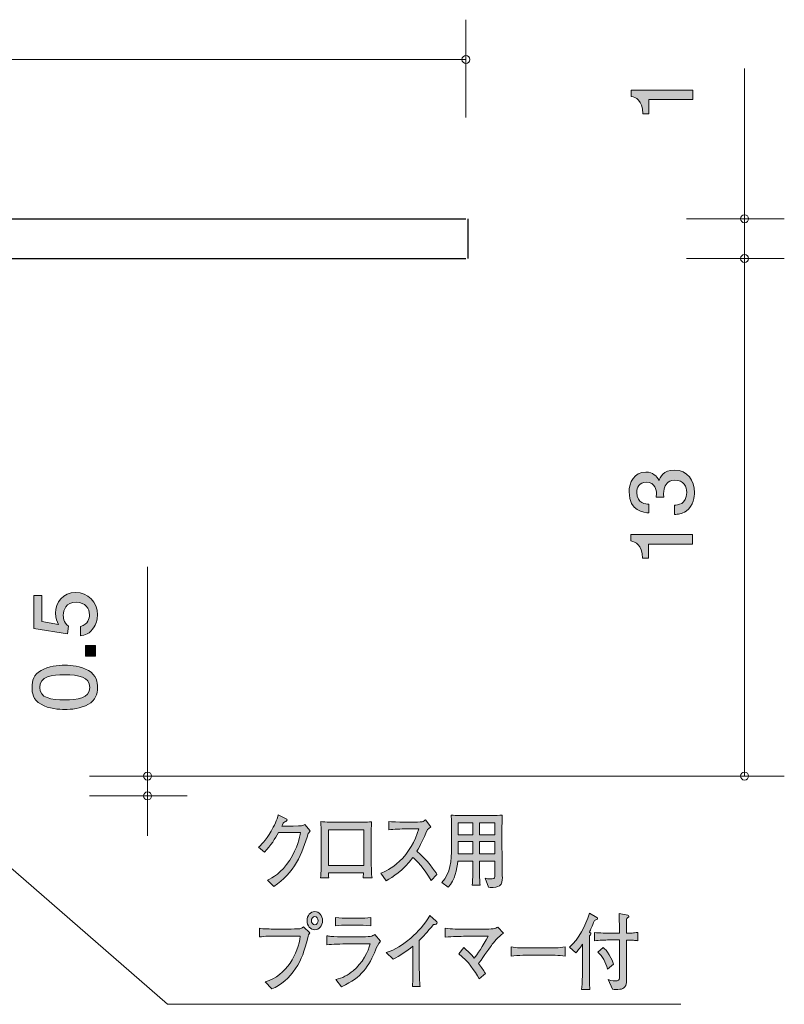
# Model space of a CAD drawing. Units: inches. Extents: x 39.1 to 84.2, y -101.7 to -74.8.
# Drawn here: x 64.9 to 84.2, y -101.4 to -76.7 of the extents above; entities that cross this region are included whole.
import ezdxf

# ---------------------------------------------------------------- set-up
doc = ezdxf.new("R2010")
doc.units = ezdxf.units.IN
doc.header["$MEASUREMENT"] = 0
doc.layers.add('_U+30EC_U+30A4_U+30E4_U+30FC 1', color=7, linetype='Continuous')

# ---------------------------------------------------------------- blocks, each defined once
blk = doc.blocks.new('block 4')
at = {"layer": '_U+30EC_U+30A4_U+30E4_U+30FC 1', "true_color": 0x221814}
h = blk.add_hatch(color=179, dxfattribs=at)
h.dxf.hatch_style = 2
edge = h.paths.add_edge_path()
edge.add_spline(control_points=[(81.855, -78.681), (81.855, -78.681), (80.751, -78.681), (80.751, -78.681), (80.751, -78.681), (80.751, -79.034), (80.751, -79.034), (80.751, -79.034), (80.603, -79.034), (80.603, -79.034), (80.588, -78.679), (80.425, -78.629), (80.311, -78.598), (80.311, -78.598), (80.311, -78.442), (80.311, -78.442), (80.311, -78.442), (81.855, -78.442), (81.855, -78.442), (81.855, -78.442), (81.855, -78.681), (81.855, -78.681)], knot_values=[0, 0, 0, 0, 1, 1, 1, 2, 2, 2, 3, 3, 3, 4, 4, 4, 5, 5, 5, 6, 6, 6, 7, 7, 7, 7], degree=3, periodic=1)
at = {"layer": '_U+30EC_U+30A4_U+30E4_U+30FC 1', "lineweight": 0}
blk.add_open_spline([(81.855, -78.681), (81.855, -78.681), (80.751, -78.681), (80.751, -78.681), (80.751, -78.681), (80.751, -79.034), (80.751, -79.034), (80.751, -79.034), (80.603, -79.034), (80.603, -79.034), (80.588, -78.679), (80.425, -78.629), (80.311, -78.598), (80.311, -78.598), (80.311, -78.442), (80.311, -78.442), (80.311, -78.442), (81.855, -78.442), (81.855, -78.442), (81.855, -78.442), (81.855, -78.681), (81.855, -78.681)], degree=3, knots=[0, 0, 0, 0, 1, 1, 1, 2, 2, 2, 3, 3, 3, 4, 4, 4, 5, 5, 5, 6, 6, 6, 7, 7, 7, 7], dxfattribs=at)
blk = doc.blocks.new('block 8')
at = {"layer": '_U+30EC_U+30A4_U+30E4_U+30FC 1', "true_color": 0x221814}
h = blk.add_hatch(color=179, dxfattribs=at)
h.dxf.hatch_style = 2
edge = h.paths.add_edge_path()
edge.add_spline(control_points=[(66.899, -91.623), (66.899, -91.706), (66.882, -91.815), (66.818, -91.923), (66.708, -92.109), (66.577, -92.131), (66.469, -92.151), (66.469, -92.151), (66.469, -91.914), (66.469, -91.914), (66.668, -91.856), (66.698, -91.72), (66.698, -91.62), (66.698, -91.471), (66.598, -91.308), (66.366, -91.308), (66.11, -91.308), (66.04, -91.5), (66.04, -91.629), (66.04, -91.663), (66.04, -91.815), (66.169, -91.91), (66.169, -91.91), (66.15, -92.097), (66.15, -92.097), (66.15, -92.097), (65.304, -91.969), (65.304, -91.969), (65.304, -91.969), (65.304, -91.137), (65.304, -91.137), (65.304, -91.137), (65.498, -91.137), (65.498, -91.137), (65.498, -91.137), (65.498, -91.794), (65.498, -91.794), (65.498, -91.794), (65.921, -91.865), (65.921, -91.865), (65.887, -91.799), (65.847, -91.711), (65.847, -91.584), (65.847, -91.313), (66.034, -91.06), (66.347, -91.06), (66.664, -91.06), (66.899, -91.299), (66.899, -91.623)], knot_values=[0, 0, 0, 0, 1, 1, 1, 2, 2, 2, 3, 3, 3, 4, 4, 4, 5, 5, 5, 6, 6, 6, 7, 7, 7, 8, 8, 8, 9, 9, 9, 10, 10, 10, 11, 11, 11, 12, 12, 12, 13, 13, 13, 14, 14, 14, 15, 15, 15, 16, 16, 16, 16], degree=3, periodic=1)
h = blk.add_hatch(color=179, dxfattribs=at)
h.dxf.hatch_style = 2
h.paths.add_polyline_path([(66.848, -92.659), (66.596, -92.659), (66.596, -92.39), (66.848, -92.39)])
h = blk.add_hatch(color=179, dxfattribs=at)
h.dxf.hatch_style = 2
edge = h.paths.add_edge_path()
edge.add_spline(control_points=[(66.67, -93.021), (66.88, -93.136), (66.899, -93.322), (66.899, -93.446), (66.899, -93.618), (66.852, -93.769), (66.67, -93.871), (66.476, -93.982), (66.239, -94.002), (66.076, -94.002), (65.932, -94.002), (65.68, -93.984), (65.481, -93.871), (65.278, -93.756), (65.255, -93.584), (65.255, -93.446), (65.255, -93.276), (65.299, -93.123), (65.481, -93.021), (65.674, -92.915), (65.902, -92.89), (66.076, -92.89), (66.247, -92.89), (66.478, -92.913), (66.67, -93.021)], knot_values=[0, 0, 0, 0, 1, 1, 1, 2, 2, 2, 3, 3, 3, 4, 4, 4, 5, 5, 5, 6, 6, 6, 7, 7, 7, 8, 8, 8, 8], degree=3, periodic=1)
edge = h.paths.add_edge_path()
edge.add_spline(control_points=[(65.448, -93.446), (65.448, -93.713), (65.731, -93.762), (66.076, -93.762), (66.395, -93.762), (66.704, -93.724), (66.704, -93.446), (66.704, -93.182), (66.423, -93.13), (66.076, -93.13), (65.756, -93.13), (65.448, -93.17), (65.448, -93.446)], knot_values=[0, 0, 0, 0, 1, 1, 1, 2, 2, 2, 3, 3, 3, 4, 4, 4, 4], degree=3, periodic=1)
at = {"layer": '_U+30EC_U+30A4_U+30E4_U+30FC 1', "lineweight": 0}
blk.add_lwpolyline([(66.848, -92.659), (66.596, -92.659), (66.596, -92.39), (66.848, -92.39), (66.848, -92.659)], dxfattribs=at)
for points, knots in [([(66.899, -91.623), (66.899, -91.706), (66.882, -91.815), (66.818, -91.923), (66.708, -92.109), (66.577, -92.131), (66.469, -92.151), (66.469, -92.151), (66.469, -91.914), (66.469, -91.914), (66.668, -91.856), (66.698, -91.72), (66.698, -91.62), (66.698, -91.471), (66.598, -91.308), (66.366, -91.308), (66.11, -91.308), (66.04, -91.5), (66.04, -91.629), (66.04, -91.663), (66.04, -91.815), (66.169, -91.91), (66.169, -91.91), (66.15, -92.097), (66.15, -92.097), (66.15, -92.097), (65.304, -91.969), (65.304, -91.969), (65.304, -91.969), (65.304, -91.137), (65.304, -91.137), (65.304, -91.137), (65.498, -91.137), (65.498, -91.137), (65.498, -91.137), (65.498, -91.794), (65.498, -91.794), (65.498, -91.794), (65.921, -91.865), (65.921, -91.865), (65.887, -91.799), (65.847, -91.711), (65.847, -91.584), (65.847, -91.313), (66.034, -91.06), (66.347, -91.06), (66.664, -91.06), (66.899, -91.299), (66.899, -91.623)], [0, 0, 0, 0, 1, 1, 1, 2, 2, 2, 3, 3, 3, 4, 4, 4, 5, 5, 5, 6, 6, 6, 7, 7, 7, 8, 8, 8, 9, 9, 9, 10, 10, 10, 11, 11, 11, 12, 12, 12, 13, 13, 13, 14, 14, 14, 15, 15, 15, 16, 16, 16, 16]), ([(66.67, -93.021), (66.88, -93.136), (66.899, -93.322), (66.899, -93.446), (66.899, -93.618), (66.852, -93.769), (66.67, -93.871), (66.476, -93.982), (66.239, -94.002), (66.076, -94.002), (65.932, -94.002), (65.68, -93.984), (65.481, -93.871), (65.278, -93.756), (65.255, -93.584), (65.255, -93.446), (65.255, -93.276), (65.299, -93.123), (65.481, -93.021), (65.674, -92.915), (65.902, -92.89), (66.076, -92.89), (66.247, -92.89), (66.478, -92.913), (66.67, -93.021)], [0, 0, 0, 0, 1, 1, 1, 2, 2, 2, 3, 3, 3, 4, 4, 4, 5, 5, 5, 6, 6, 6, 7, 7, 7, 8, 8, 8, 8]), ([(65.448, -93.446), (65.448, -93.713), (65.731, -93.762), (66.076, -93.762), (66.395, -93.762), (66.704, -93.724), (66.704, -93.446), (66.704, -93.182), (66.423, -93.13), (66.076, -93.13), (65.756, -93.13), (65.448, -93.17), (65.448, -93.446)], [0, 0, 0, 0, 1, 1, 1, 2, 2, 2, 3, 3, 3, 4, 4, 4, 4])]:
    blk.add_open_spline(points, degree=3, knots=knots, dxfattribs=at)
blk = doc.blocks.new('block 9')
at = {"layer": '_U+30EC_U+30A4_U+30E4_U+30FC 1', "true_color": 0x221814}
h = blk.add_hatch(color=179, dxfattribs=at)
h.dxf.hatch_style = 2
edge = h.paths.add_edge_path()
edge.add_spline(control_points=[(81.899, -88.547), (81.899, -88.649), (81.878, -88.881), (81.692, -89.015), (81.58, -89.094), (81.48, -89.098), (81.396, -89.103), (81.396, -89.103), (81.396, -88.868), (81.396, -88.868), (81.47, -88.866), (81.704, -88.854), (81.704, -88.551), (81.704, -88.404), (81.635, -88.242), (81.406, -88.242), (81.29, -88.242), (81.241, -88.282), (81.21, -88.316), (81.135, -88.395), (81.123, -88.52), (81.123, -88.579), (81.123, -88.599), (81.125, -88.637), (81.129, -88.667), (81.129, -88.667), (80.934, -88.667), (80.934, -88.667), (80.941, -88.626), (80.943, -88.581), (80.943, -88.574), (80.943, -88.504), (80.922, -88.291), (80.685, -88.291), (80.507, -88.291), (80.452, -88.431), (80.452, -88.549), (80.452, -88.832), (80.685, -88.841), (80.756, -88.845), (80.756, -88.845), (80.756, -89.062), (80.756, -89.062), (80.632, -89.053), (80.255, -89.024), (80.255, -88.536), (80.255, -88.296), (80.382, -88.038), (80.678, -88.038), (80.865, -88.038), (80.947, -88.14), (81.008, -88.246), (81.036, -88.181), (81.116, -87.986), (81.393, -87.986), (81.732, -87.986), (81.899, -88.251), (81.899, -88.547)], knot_values=[0, 0, 0, 0, 1, 1, 1, 2, 2, 2, 3, 3, 3, 4, 4, 4, 5, 5, 5, 6, 6, 6, 7, 7, 7, 8, 8, 8, 9, 9, 9, 10, 10, 10, 11, 11, 11, 12, 12, 12, 13, 13, 13, 14, 14, 14, 15, 15, 15, 16, 16, 16, 17, 17, 17, 18, 18, 18, 19, 19, 19, 19], degree=3, periodic=1)
h = blk.add_hatch(color=179, dxfattribs=at)
h.dxf.hatch_style = 2
edge = h.paths.add_edge_path()
edge.add_spline(control_points=[(81.848, -89.848), (81.848, -89.848), (80.744, -89.848), (80.744, -89.848), (80.744, -89.848), (80.744, -90.2), (80.744, -90.2), (80.744, -90.2), (80.596, -90.2), (80.596, -90.2), (80.581, -89.845), (80.418, -89.796), (80.304, -89.764), (80.304, -89.764), (80.304, -89.608), (80.304, -89.608), (80.304, -89.608), (81.848, -89.608), (81.848, -89.608), (81.848, -89.608), (81.848, -89.848), (81.848, -89.848)], knot_values=[0, 0, 0, 0, 1, 1, 1, 2, 2, 2, 3, 3, 3, 4, 4, 4, 5, 5, 5, 6, 6, 6, 7, 7, 7, 7], degree=3, periodic=1)
at = {"layer": '_U+30EC_U+30A4_U+30E4_U+30FC 1', "lineweight": 0}
for points, knots in [([(81.899, -88.547), (81.899, -88.649), (81.878, -88.881), (81.692, -89.015), (81.58, -89.094), (81.48, -89.098), (81.396, -89.103), (81.396, -89.103), (81.396, -88.868), (81.396, -88.868), (81.47, -88.866), (81.704, -88.854), (81.704, -88.551), (81.704, -88.404), (81.635, -88.242), (81.406, -88.242), (81.29, -88.242), (81.241, -88.282), (81.21, -88.316), (81.135, -88.395), (81.123, -88.52), (81.123, -88.579), (81.123, -88.599), (81.125, -88.637), (81.129, -88.667), (81.129, -88.667), (80.934, -88.667), (80.934, -88.667), (80.941, -88.626), (80.943, -88.581), (80.943, -88.574), (80.943, -88.504), (80.922, -88.291), (80.685, -88.291), (80.507, -88.291), (80.452, -88.431), (80.452, -88.549), (80.452, -88.832), (80.685, -88.841), (80.756, -88.845), (80.756, -88.845), (80.756, -89.062), (80.756, -89.062), (80.632, -89.053), (80.255, -89.024), (80.255, -88.536), (80.255, -88.296), (80.382, -88.038), (80.678, -88.038), (80.865, -88.038), (80.947, -88.14), (81.008, -88.246), (81.036, -88.181), (81.116, -87.986), (81.393, -87.986), (81.732, -87.986), (81.899, -88.251), (81.899, -88.547)], [0, 0, 0, 0, 1, 1, 1, 2, 2, 2, 3, 3, 3, 4, 4, 4, 5, 5, 5, 6, 6, 6, 7, 7, 7, 8, 8, 8, 9, 9, 9, 10, 10, 10, 11, 11, 11, 12, 12, 12, 13, 13, 13, 14, 14, 14, 15, 15, 15, 16, 16, 16, 17, 17, 17, 18, 18, 18, 19, 19, 19, 19]), ([(81.848, -89.848), (81.848, -89.848), (80.744, -89.848), (80.744, -89.848), (80.744, -89.848), (80.744, -90.2), (80.744, -90.2), (80.744, -90.2), (80.596, -90.2), (80.596, -90.2), (80.581, -89.845), (80.418, -89.796), (80.304, -89.764), (80.304, -89.764), (80.304, -89.608), (80.304, -89.608), (80.304, -89.608), (81.848, -89.608), (81.848, -89.608), (81.848, -89.608), (81.848, -89.848), (81.848, -89.848)], [0, 0, 0, 0, 1, 1, 1, 2, 2, 2, 3, 3, 3, 4, 4, 4, 5, 5, 5, 6, 6, 6, 7, 7, 7, 7])]:
    blk.add_open_spline(points, degree=3, knots=knots, dxfattribs=at)
blk = doc.blocks.new('block 3')
at = {"layer": '_U+30EC_U+30A4_U+30E4_U+30FC 1', "color": 179, "lineweight": 9, "true_color": 0x221814}
for points in [[(76.157, -79.132), (76.157, -76.672)], [(76.152, -77.672), (39.147, -77.672)], [(83.157, -81.672), (83.157, -77.902)], [(81.697, -81.672), (84.156, -81.672)], [(83.157, -81.672), (83.157, -82.672)], [(81.697, -82.672), (84.156, -82.672)], [(83.157, -82.672), (83.157, -95.673)], [(68.157, -95.673), (68.157, -90.415)], [(66.696, -95.673), (69.157, -95.673)], [(66.696, -95.673), (84.156, -95.673)], [(68.157, -95.673), (68.157, -97.173)], [(66.696, -96.173), (69.157, -96.173)]]:
    blk.add_lwpolyline(points, dxfattribs=at)
at = {"layer": '_U+30EC_U+30A4_U+30E4_U+30FC 1', "color": 179, "lineweight": 25, "true_color": 0x221814}
for points in [[(56.155, -81.672), (76.157, -81.672)], [(76.202, -81.672), (76.202, -82.672)], [(57.155, -82.672), (76.157, -82.672)]]:
    blk.add_lwpolyline(points, dxfattribs=at)
at = {"layer": '_U+30EC_U+30A4_U+30E4_U+30FC 1', "color": 179, "lineweight": 9, "true_color": 0x221814}
for points in [[(76.257, -77.672), (76.257, -77.617), (76.212, -77.572), (76.157, -77.572), (76.102, -77.572), (76.057, -77.617), (76.057, -77.672), (76.057, -77.728), (76.102, -77.772), (76.157, -77.772), (76.212, -77.772), (76.257, -77.728), (76.257, -77.672)], [(83.257, -81.672), (83.257, -81.617), (83.212, -81.572), (83.157, -81.572), (83.102, -81.572), (83.057, -81.617), (83.057, -81.672), (83.057, -81.727), (83.102, -81.772), (83.157, -81.772), (83.212, -81.772), (83.257, -81.727), (83.257, -81.672)], [(83.257, -82.672), (83.257, -82.617), (83.212, -82.572), (83.157, -82.572), (83.102, -82.572), (83.057, -82.617), (83.057, -82.672), (83.057, -82.727), (83.102, -82.772), (83.157, -82.772), (83.212, -82.772), (83.257, -82.727), (83.257, -82.672)], [(68.257, -95.673), (68.257, -95.618), (68.212, -95.573), (68.157, -95.573), (68.102, -95.573), (68.057, -95.618), (68.057, -95.673), (68.057, -95.728), (68.102, -95.773), (68.157, -95.773), (68.212, -95.773), (68.257, -95.728), (68.257, -95.673)], [(83.257, -95.673), (83.257, -95.618), (83.212, -95.573), (83.157, -95.573), (83.102, -95.573), (83.057, -95.618), (83.057, -95.673), (83.057, -95.728), (83.102, -95.773), (83.157, -95.773), (83.212, -95.773), (83.257, -95.728), (83.257, -95.673)], [(68.257, -96.173), (68.257, -96.117), (68.212, -96.073), (68.157, -96.073), (68.102, -96.073), (68.057, -96.117), (68.057, -96.173), (68.057, -96.228), (68.102, -96.273), (68.157, -96.273), (68.212, -96.273), (68.257, -96.228), (68.257, -96.173)]]:
    blk.add_open_spline(points, degree=3, knots=[0, 0, 0, 0, 1, 1, 1, 2, 2, 2, 3, 3, 3, 4, 4, 4, 4], dxfattribs=at)
at = {"layer": '_U+30EC_U+30A4_U+30E4_U+30FC 1'}
for name in ['block 4', 'block 9', 'block 8']:
    blk.add_blockref(name, (0, 0), dxfattribs=at)
blk = doc.blocks.new('block 2')
at = {"layer": '_U+30EC_U+30A4_U+30E4_U+30FC 1'}
blk.add_blockref('block 3', (0, 0), dxfattribs=at)
blk = doc.blocks.new('block 10')
at = {"layer": '_U+30EC_U+30A4_U+30E4_U+30FC 1', "true_color": 0x221814}
h = blk.add_hatch(color=179, dxfattribs=at)
h.dxf.hatch_style = 2
edge = h.paths.add_edge_path()
edge.add_spline(control_points=[(72.194, -97.119), (72.051, -97.606), (71.839, -98.128), (71.328, -98.446), (71.328, -98.446), (71.168, -98.293), (71.168, -98.293), (71.305, -98.224), (71.514, -98.114), (71.729, -97.784), (71.93, -97.471), (71.979, -97.215), (72.003, -97.088), (72.003, -97.088), (71.451, -97.088), (71.451, -97.088), (71.362, -97.248), (71.26, -97.416), (71.096, -97.587), (71.096, -97.587), (70.948, -97.464), (70.948, -97.464), (70.998, -97.418), (71.124, -97.306), (71.265, -97.056), (71.33, -96.937), (71.419, -96.768), (71.44, -96.646), (71.44, -96.646), (71.637, -96.747), (71.637, -96.747), (71.649, -96.753), (71.662, -96.762), (71.662, -96.777), (71.662, -96.798), (71.64, -96.811), (71.633, -96.813), (71.61, -96.821), (71.603, -96.819), (71.581, -96.844), (71.559, -96.87), (71.561, -96.878), (71.534, -96.931), (71.534, -96.931), (71.819, -96.931), (71.819, -96.931), (72.037, -96.931), (72.064, -96.918), (72.113, -96.889), (72.113, -96.889), (72.246, -97.054), (72.246, -97.054), (72.217, -97.09), (72.215, -97.092), (72.194, -97.119)], knot_values=[0, 0, 0, 0, 1, 1, 1, 2, 2, 2, 3, 3, 3, 4, 4, 4, 5, 5, 5, 6, 6, 6, 7, 7, 7, 8, 8, 8, 9, 9, 9, 10, 10, 10, 11, 11, 11, 12, 12, 12, 13, 13, 13, 14, 14, 14, 15, 15, 15, 16, 16, 16, 17, 17, 17, 18, 18, 18, 18], degree=3, periodic=1)
h = blk.add_hatch(color=179, dxfattribs=at)
h.dxf.hatch_style = 2
edge = h.paths.add_edge_path()
edge.add_spline(control_points=[(77.001, -98.435), (76.962, -98.46), (76.855, -98.473), (76.788, -98.473), (76.778, -98.473), (76.756, -98.473), (76.727, -98.469), (76.727, -98.469), (76.644, -98.243), (76.644, -98.243), (76.67, -98.249), (76.718, -98.258), (76.817, -98.258), (76.884, -98.258), (76.886, -98.215), (76.886, -98.158), (76.886, -98.158), (76.886, -97.809), (76.886, -97.809), (76.886, -97.809), (76.495, -97.809), (76.495, -97.809), (76.496, -97.946), (76.498, -98.145), (76.504, -98.279), (76.505, -98.306), (76.505, -98.351), (76.516, -98.412), (76.516, -98.412), (76.311, -98.412), (76.311, -98.412), (76.332, -98.287), (76.332, -97.946), (76.332, -97.809), (76.332, -97.809), (75.955, -97.809), (75.955, -97.809), (75.935, -98.016), (75.88, -98.285), (75.712, -98.469), (75.712, -98.469), (75.551, -98.346), (75.551, -98.346), (75.768, -98.126), (75.795, -97.794), (75.795, -97.462), (75.795, -97.462), (75.795, -97.026), (75.795, -97.026), (75.795, -96.99), (75.793, -96.758), (75.786, -96.656), (75.905, -96.667), (76.11, -96.667), (76.233, -96.667), (76.233, -96.667), (76.624, -96.667), (76.624, -96.667), (76.637, -96.667), (76.934, -96.667), (77.07, -96.656), (77.068, -96.709), (77.063, -96.87), (77.063, -96.921), (77.063, -96.921), (77.063, -97.528), (77.063, -97.528), (77.063, -97.547), (77.072, -98.118), (77.072, -98.23), (77.072, -98.287), (77.072, -98.389), (77.001, -98.435)], knot_values=[0, 0, 0, 0, 1, 1, 1, 2, 2, 2, 3, 3, 3, 4, 4, 4, 5, 5, 5, 6, 6, 6, 7, 7, 7, 8, 8, 8, 9, 9, 9, 10, 10, 10, 11, 11, 11, 12, 12, 12, 13, 13, 13, 14, 14, 14, 15, 15, 15, 16, 16, 16, 17, 17, 17, 18, 18, 18, 19, 19, 19, 20, 20, 20, 21, 21, 21, 22, 22, 22, 23, 23, 23, 24, 24, 24, 24], degree=3, periodic=1)
h.paths.add_polyline_path([(76.332, -96.849), (75.959, -96.849), (75.959, -97.153), (76.332, -97.153)])
h.paths.add_polyline_path([(76.332, -97.321), (75.959, -97.321), (75.959, -97.629), (76.332, -97.629)])
h.paths.add_polyline_path([(76.886, -96.849), (76.495, -96.849), (76.495, -97.153), (76.886, -97.153)])
h.paths.add_polyline_path([(76.886, -97.321), (76.495, -97.321), (76.495, -97.629), (76.886, -97.629)])
h = blk.add_hatch(color=179, dxfattribs=at)
h.dxf.hatch_style = 2
edge = h.paths.add_edge_path()
edge.add_spline(control_points=[(73.572, -98.232), (73.579, -98.188), (73.579, -98.179), (73.584, -98.105), (73.584, -98.105), (72.706, -98.105), (72.706, -98.105), (72.706, -98.137), (72.706, -98.192), (72.71, -98.228), (72.71, -98.228), (72.504, -98.228), (72.504, -98.228), (72.51, -98.173), (72.519, -98.082), (72.519, -97.953), (72.521, -97.748), (72.521, -97.724), (72.521, -97.701), (72.521, -97.701), (72.521, -97.261), (72.521, -97.261), (72.521, -97.195), (72.515, -96.872), (72.512, -96.817), (72.618, -96.83), (72.843, -96.834), (72.955, -96.834), (72.955, -96.834), (73.343, -96.834), (73.343, -96.834), (73.471, -96.834), (73.662, -96.832), (73.787, -96.823), (73.779, -96.933), (73.776, -97.183), (73.776, -97.301), (73.776, -97.301), (73.776, -97.72), (73.776, -97.72), (73.776, -97.763), (73.781, -97.944), (73.781, -97.983), (73.783, -98.133), (73.79, -98.183), (73.797, -98.232), (73.797, -98.232), (73.572, -98.232), (73.572, -98.232)], knot_values=[0, 0, 0, 0, 1, 1, 1, 2, 2, 2, 3, 3, 3, 4, 4, 4, 5, 5, 5, 6, 6, 6, 7, 7, 7, 8, 8, 8, 9, 9, 9, 10, 10, 10, 11, 11, 11, 12, 12, 12, 13, 13, 13, 14, 14, 14, 15, 15, 15, 16, 16, 16, 16], degree=3, periodic=1)
h.paths.add_polyline_path([(73.592, -97.028), (72.705, -97.028), (72.705, -97.917), (73.592, -97.917)])
h = blk.add_hatch(color=179, dxfattribs=at)
h.dxf.hatch_style = 2
edge = h.paths.add_edge_path()
edge.add_spline(control_points=[(75.284, -98.298), (75.12, -97.989), (74.9, -97.784), (74.822, -97.718), (74.572, -98.057), (74.324, -98.209), (74.155, -98.302), (74.155, -98.302), (74.02, -98.114), (74.02, -98.114), (74.108, -98.078), (74.29, -98.002), (74.489, -97.816), (74.714, -97.604), (74.873, -97.316), (74.977, -97.003), (74.977, -97.003), (74.656, -97.003), (74.656, -97.003), (74.526, -97.003), (74.348, -97.007), (74.22, -97.026), (74.22, -97.026), (74.22, -96.815), (74.22, -96.815), (74.278, -96.821), (74.5, -96.832), (74.574, -96.832), (74.574, -96.832), (74.838, -96.832), (74.838, -96.832), (75.015, -96.832), (75.035, -96.825), (75.055, -96.821), (75.093, -96.815), (75.125, -96.789), (75.143, -96.772), (75.143, -96.772), (75.277, -96.946), (75.277, -96.946), (75.242, -96.974), (75.232, -96.984), (75.19, -97.02), (75.08, -97.267), (75.011, -97.418), (74.923, -97.564), (75.19, -97.781), (75.385, -98.067), (75.43, -98.145), (75.43, -98.145), (75.284, -98.298), (75.284, -98.298)], knot_values=[0, 0, 0, 0, 1, 1, 1, 2, 2, 2, 3, 3, 3, 4, 4, 4, 5, 5, 5, 6, 6, 6, 7, 7, 7, 8, 8, 8, 9, 9, 9, 10, 10, 10, 11, 11, 11, 12, 12, 12, 13, 13, 13, 14, 14, 14, 15, 15, 15, 16, 16, 16, 17, 17, 17, 17], degree=3, periodic=1)
at = {"layer": '_U+30EC_U+30A4_U+30E4_U+30FC 1', "lineweight": 0}
for points in [[(76.332, -96.849), (75.959, -96.849), (75.959, -97.153), (76.332, -97.153), (76.332, -96.849)], [(76.886, -96.849), (76.495, -96.849), (76.495, -97.153), (76.886, -97.153), (76.886, -96.849)], [(73.592, -97.028), (72.705, -97.028), (72.705, -97.917), (73.592, -97.917), (73.592, -97.028)], [(76.332, -97.321), (75.959, -97.321), (75.959, -97.629), (76.332, -97.629), (76.332, -97.321)], [(76.886, -97.321), (76.495, -97.321), (76.495, -97.629), (76.886, -97.629), (76.886, -97.321)]]:
    blk.add_lwpolyline(points, dxfattribs=at)
for points, knots in [([(72.194, -97.119), (72.051, -97.606), (71.839, -98.128), (71.328, -98.446), (71.328, -98.446), (71.168, -98.293), (71.168, -98.293), (71.305, -98.224), (71.514, -98.114), (71.729, -97.784), (71.93, -97.471), (71.979, -97.215), (72.003, -97.088), (72.003, -97.088), (71.451, -97.088), (71.451, -97.088), (71.362, -97.248), (71.26, -97.416), (71.096, -97.587), (71.096, -97.587), (70.948, -97.464), (70.948, -97.464), (70.998, -97.418), (71.124, -97.306), (71.265, -97.056), (71.33, -96.937), (71.419, -96.768), (71.44, -96.646), (71.44, -96.646), (71.637, -96.747), (71.637, -96.747), (71.649, -96.753), (71.662, -96.762), (71.662, -96.777), (71.662, -96.798), (71.64, -96.811), (71.633, -96.813), (71.61, -96.821), (71.603, -96.819), (71.581, -96.844), (71.559, -96.87), (71.561, -96.878), (71.534, -96.931), (71.534, -96.931), (71.819, -96.931), (71.819, -96.931), (72.037, -96.931), (72.064, -96.918), (72.113, -96.889), (72.113, -96.889), (72.246, -97.054), (72.246, -97.054), (72.217, -97.09), (72.215, -97.092), (72.194, -97.119)], [0, 0, 0, 0, 1, 1, 1, 2, 2, 2, 3, 3, 3, 4, 4, 4, 5, 5, 5, 6, 6, 6, 7, 7, 7, 8, 8, 8, 9, 9, 9, 10, 10, 10, 11, 11, 11, 12, 12, 12, 13, 13, 13, 14, 14, 14, 15, 15, 15, 16, 16, 16, 17, 17, 17, 18, 18, 18, 18]), ([(77.001, -98.435), (76.962, -98.46), (76.855, -98.473), (76.788, -98.473), (76.778, -98.473), (76.756, -98.473), (76.727, -98.469), (76.727, -98.469), (76.644, -98.243), (76.644, -98.243), (76.67, -98.249), (76.718, -98.258), (76.817, -98.258), (76.884, -98.258), (76.886, -98.215), (76.886, -98.158), (76.886, -98.158), (76.886, -97.809), (76.886, -97.809), (76.886, -97.809), (76.495, -97.809), (76.495, -97.809), (76.496, -97.946), (76.498, -98.145), (76.504, -98.279), (76.505, -98.306), (76.505, -98.351), (76.516, -98.412), (76.516, -98.412), (76.311, -98.412), (76.311, -98.412), (76.332, -98.287), (76.332, -97.946), (76.332, -97.809), (76.332, -97.809), (75.955, -97.809), (75.955, -97.809), (75.935, -98.016), (75.88, -98.285), (75.712, -98.469), (75.712, -98.469), (75.551, -98.346), (75.551, -98.346), (75.768, -98.126), (75.795, -97.794), (75.795, -97.462), (75.795, -97.462), (75.795, -97.026), (75.795, -97.026), (75.795, -96.99), (75.793, -96.758), (75.786, -96.656), (75.905, -96.667), (76.11, -96.667), (76.233, -96.667), (76.233, -96.667), (76.624, -96.667), (76.624, -96.667), (76.637, -96.667), (76.934, -96.667), (77.07, -96.656), (77.068, -96.709), (77.063, -96.87), (77.063, -96.921), (77.063, -96.921), (77.063, -97.528), (77.063, -97.528), (77.063, -97.547), (77.072, -98.118), (77.072, -98.23), (77.072, -98.287), (77.072, -98.389), (77.001, -98.435)], [0, 0, 0, 0, 1, 1, 1, 2, 2, 2, 3, 3, 3, 4, 4, 4, 5, 5, 5, 6, 6, 6, 7, 7, 7, 8, 8, 8, 9, 9, 9, 10, 10, 10, 11, 11, 11, 12, 12, 12, 13, 13, 13, 14, 14, 14, 15, 15, 15, 16, 16, 16, 17, 17, 17, 18, 18, 18, 19, 19, 19, 20, 20, 20, 21, 21, 21, 22, 22, 22, 23, 23, 23, 24, 24, 24, 24]), ([(73.572, -98.232), (73.579, -98.188), (73.579, -98.179), (73.584, -98.105), (73.584, -98.105), (72.706, -98.105), (72.706, -98.105), (72.706, -98.137), (72.706, -98.192), (72.71, -98.228), (72.71, -98.228), (72.504, -98.228), (72.504, -98.228), (72.51, -98.173), (72.519, -98.082), (72.519, -97.953), (72.521, -97.748), (72.521, -97.724), (72.521, -97.701), (72.521, -97.701), (72.521, -97.261), (72.521, -97.261), (72.521, -97.195), (72.515, -96.872), (72.512, -96.817), (72.618, -96.83), (72.843, -96.834), (72.955, -96.834), (72.955, -96.834), (73.343, -96.834), (73.343, -96.834), (73.471, -96.834), (73.662, -96.832), (73.787, -96.823), (73.779, -96.933), (73.776, -97.183), (73.776, -97.301), (73.776, -97.301), (73.776, -97.72), (73.776, -97.72), (73.776, -97.763), (73.781, -97.944), (73.781, -97.983), (73.783, -98.133), (73.79, -98.183), (73.797, -98.232), (73.797, -98.232), (73.572, -98.232), (73.572, -98.232)], [0, 0, 0, 0, 1, 1, 1, 2, 2, 2, 3, 3, 3, 4, 4, 4, 5, 5, 5, 6, 6, 6, 7, 7, 7, 8, 8, 8, 9, 9, 9, 10, 10, 10, 11, 11, 11, 12, 12, 12, 13, 13, 13, 14, 14, 14, 15, 15, 15, 16, 16, 16, 16]), ([(75.284, -98.298), (75.12, -97.989), (74.9, -97.784), (74.822, -97.718), (74.572, -98.057), (74.324, -98.209), (74.155, -98.302), (74.155, -98.302), (74.02, -98.114), (74.02, -98.114), (74.108, -98.078), (74.29, -98.002), (74.489, -97.816), (74.714, -97.604), (74.873, -97.316), (74.977, -97.003), (74.977, -97.003), (74.656, -97.003), (74.656, -97.003), (74.526, -97.003), (74.348, -97.007), (74.22, -97.026), (74.22, -97.026), (74.22, -96.815), (74.22, -96.815), (74.278, -96.821), (74.5, -96.832), (74.574, -96.832), (74.574, -96.832), (74.838, -96.832), (74.838, -96.832), (75.015, -96.832), (75.035, -96.825), (75.055, -96.821), (75.093, -96.815), (75.125, -96.789), (75.143, -96.772), (75.143, -96.772), (75.277, -96.946), (75.277, -96.946), (75.242, -96.974), (75.232, -96.984), (75.19, -97.02), (75.08, -97.267), (75.011, -97.418), (74.923, -97.564), (75.19, -97.781), (75.385, -98.067), (75.43, -98.145), (75.43, -98.145), (75.284, -98.298), (75.284, -98.298)], [0, 0, 0, 0, 1, 1, 1, 2, 2, 2, 3, 3, 3, 4, 4, 4, 5, 5, 5, 6, 6, 6, 7, 7, 7, 8, 8, 8, 9, 9, 9, 10, 10, 10, 11, 11, 11, 12, 12, 12, 13, 13, 13, 14, 14, 14, 15, 15, 15, 16, 16, 16, 17, 17, 17, 17])]:
    blk.add_open_spline(points, degree=3, knots=knots, dxfattribs=at)
blk = doc.blocks.new('block 11')
at = {"layer": '_U+30EC_U+30A4_U+30E4_U+30FC 1', "true_color": 0x221814}
h = blk.add_hatch(color=179, dxfattribs=at)
h.dxf.hatch_style = 2
edge = h.paths.add_edge_path()
edge.add_spline(control_points=[(72.181, -99.735), (72.086, -100.103), (72.042, -100.262), (71.875, -100.511), (71.718, -100.742), (71.516, -100.928), (71.278, -101.021), (71.278, -101.021), (71.114, -100.841), (71.114, -100.841), (71.66, -100.689), (71.941, -100.133), (71.995, -99.693), (71.995, -99.693), (71.342, -99.693), (71.342, -99.693), (71.263, -99.693), (71.106, -99.697), (70.973, -99.716), (70.973, -99.716), (70.973, -99.496), (70.973, -99.496), (71.047, -99.517), (71.261, -99.517), (71.346, -99.517), (71.346, -99.517), (71.714, -99.517), (71.714, -99.517), (71.75, -99.517), (71.95, -99.515), (71.983, -99.509), (72.019, -99.502), (72.021, -99.5), (72.073, -99.46), (72.073, -99.46), (72.233, -99.615), (72.233, -99.615), (72.208, -99.644), (72.195, -99.676), (72.181, -99.735)], knot_values=[0, 0, 0, 0, 1, 1, 1, 2, 2, 2, 3, 3, 3, 4, 4, 4, 5, 5, 5, 6, 6, 6, 7, 7, 7, 8, 8, 8, 9, 9, 9, 10, 10, 10, 11, 11, 11, 12, 12, 12, 13, 13, 13, 13], degree=3, periodic=1)
edge = h.paths.add_edge_path()
edge.add_spline(control_points=[(72.36, -99.536), (72.252, -99.536), (72.165, -99.435), (72.165, -99.308), (72.165, -99.181), (72.252, -99.077), (72.36, -99.077), (72.468, -99.077), (72.556, -99.181), (72.556, -99.308), (72.556, -99.435), (72.468, -99.536), (72.36, -99.536)], knot_values=[0, 0, 0, 0, 1, 1, 1, 2, 2, 2, 3, 3, 3, 4, 4, 4, 4], degree=3, periodic=1)
edge = h.paths.add_edge_path()
edge.add_spline(control_points=[(72.358, -99.206), (72.311, -99.206), (72.273, -99.25), (72.273, -99.306), (72.273, -99.363), (72.311, -99.411), (72.361, -99.411), (72.412, -99.411), (72.446, -99.361), (72.446, -99.308), (72.446, -99.25), (72.407, -99.206), (72.358, -99.206)], knot_values=[0, 0, 0, 0, 1, 1, 1, 2, 2, 2, 3, 3, 3, 4, 4, 4, 4], degree=3, periodic=1)
h = blk.add_hatch(color=179, dxfattribs=at)
h.dxf.hatch_style = 2
edge = h.paths.add_edge_path()
edge.add_spline(control_points=[(75.343, -99.403), (75.165, -99.617), (75.103, -99.689), (74.983, -99.807), (74.983, -99.807), (74.983, -100.374), (74.983, -100.374), (74.983, -100.524), (74.988, -100.543), (74.991, -100.721), (74.993, -100.852), (74.999, -100.901), (75.004, -100.96), (75.004, -100.96), (74.811, -100.96), (74.811, -100.96), (74.815, -100.915), (74.819, -100.869), (74.819, -100.86), (74.819, -100.78), (74.822, -100.429), (74.822, -100.357), (74.822, -100.357), (74.822, -99.951), (74.822, -99.951), (74.667, -100.076), (74.501, -100.186), (74.328, -100.272), (74.328, -100.272), (74.155, -100.109), (74.155, -100.109), (74.259, -100.073), (74.477, -99.999), (74.772, -99.743), (74.955, -99.585), (75.12, -99.397), (75.249, -99.176), (75.249, -99.176), (75.413, -99.32), (75.413, -99.32), (75.424, -99.331), (75.431, -99.346), (75.431, -99.359), (75.431, -99.399), (75.399, -99.399), (75.343, -99.403)], knot_values=[0, 0, 0, 0, 1, 1, 1, 2, 2, 2, 3, 3, 3, 4, 4, 4, 5, 5, 5, 6, 6, 6, 7, 7, 7, 8, 8, 8, 9, 9, 9, 10, 10, 10, 11, 11, 11, 12, 12, 12, 13, 13, 13, 14, 14, 14, 15, 15, 15, 15], degree=3, periodic=1)
h = blk.add_hatch(color=179, dxfattribs=at)
h.dxf.hatch_style = 2
edge = h.paths.add_edge_path()
edge.add_spline(control_points=[(79.386, -99.299), (79.328, -99.452), (79.292, -99.53), (79.26, -99.597), (79.296, -99.619), (79.299, -99.621), (79.299, -99.636), (79.299, -99.648), (79.271, -99.682), (79.261, -99.691), (79.26, -99.887), (79.26, -99.908), (79.26, -100.042), (79.258, -100.055), (79.258, -100.069), (79.258, -100.084), (79.258, -100.084), (79.258, -100.619), (79.258, -100.619), (79.258, -100.691), (79.261, -100.926), (79.269, -101.036), (79.269, -101.036), (79.061, -101.036), (79.061, -101.036), (79.081, -100.877), (79.087, -100.636), (79.087, -100.615), (79.087, -100.615), (79.087, -99.898), (79.087, -99.898), (79.009, -100.012), (78.957, -100.071), (78.921, -100.114), (78.921, -100.114), (78.758, -99.976), (78.758, -99.976), (78.998, -99.76), (79.162, -99.452), (79.258, -99.115), (79.258, -99.115), (79.445, -99.229), (79.445, -99.229), (79.456, -99.236), (79.464, -99.24), (79.464, -99.255), (79.464, -99.28), (79.449, -99.285), (79.386, -99.299)], knot_values=[0, 0, 0, 0, 1, 1, 1, 2, 2, 2, 3, 3, 3, 4, 4, 4, 5, 5, 5, 6, 6, 6, 7, 7, 7, 8, 8, 8, 9, 9, 9, 10, 10, 10, 11, 11, 11, 12, 12, 12, 13, 13, 13, 14, 14, 14, 15, 15, 15, 16, 16, 16, 16], degree=3, periodic=1)
edge = h.paths.add_edge_path()
edge.add_spline(control_points=[(80.367, -99.799), (80.307, -99.794), (80.25, -99.794), (80.192, -99.794), (80.192, -99.794), (80.192, -100.569), (80.192, -100.569), (80.192, -100.833), (80.19, -100.862), (80.185, -100.892), (80.156, -101.025), (80.069, -101.034), (79.92, -101.034), (79.885, -101.034), (79.871, -101.034), (79.837, -101.029), (79.837, -101.029), (79.73, -100.788), (79.73, -100.788), (79.829, -100.82), (79.9, -100.82), (79.92, -100.82), (79.979, -100.82), (80.008, -100.803), (80.012, -100.746), (80.012, -100.734), (80.013, -100.636), (80.013, -100.579), (80.013, -100.579), (80.013, -99.792), (80.013, -99.792), (80.013, -99.792), (79.763, -99.792), (79.763, -99.792), (79.638, -99.792), (79.514, -99.799), (79.391, -99.811), (79.391, -99.811), (79.391, -99.604), (79.391, -99.604), (79.519, -99.617), (79.705, -99.621), (79.763, -99.621), (79.763, -99.621), (80.013, -99.621), (80.013, -99.621), (80.012, -99.352), (80.012, -99.276), (80.004, -99.128), (80.004, -99.128), (80.225, -99.166), (80.225, -99.166), (80.237, -99.168), (80.25, -99.174), (80.25, -99.196), (80.25, -99.215), (80.244, -99.217), (80.196, -99.25), (80.192, -99.329), (80.192, -99.344), (80.192, -99.621), (80.343, -99.617), (80.36, -99.617), (80.389, -99.612), (80.432, -99.608), (80.435, -99.606), (80.473, -99.604), (80.473, -99.604), (80.473, -99.811), (80.473, -99.811), (80.448, -99.809), (80.401, -99.801), (80.367, -99.799)], knot_values=[0, 0, 0, 0, 1, 1, 1, 2, 2, 2, 3, 3, 3, 4, 4, 4, 5, 5, 5, 6, 6, 6, 7, 7, 7, 8, 8, 8, 9, 9, 9, 10, 10, 10, 11, 11, 11, 12, 12, 12, 13, 13, 13, 14, 14, 14, 15, 15, 15, 16, 16, 16, 17, 17, 17, 18, 18, 18, 19, 19, 19, 20, 20, 20, 21, 21, 21, 22, 22, 22, 23, 23, 23, 24, 24, 24, 24], degree=3, periodic=1)
edge = h.paths.add_edge_path()
edge.add_spline(control_points=[(79.711, -100.524), (79.671, -100.346), (79.588, -100.205), (79.469, -100.095), (79.469, -100.095), (79.606, -99.98), (79.606, -99.98), (79.658, -100.023), (79.692, -100.057), (79.757, -100.164), (79.826, -100.281), (79.844, -100.334), (79.866, -100.399), (79.866, -100.399), (79.711, -100.524), (79.711, -100.524)], knot_values=[0, 0, 0, 0, 1, 1, 1, 2, 2, 2, 3, 3, 3, 4, 4, 4, 5, 5, 5, 5], degree=3, periodic=1)
h = blk.add_hatch(color=179, dxfattribs=at)
h.dxf.hatch_style = 2
edge = h.paths.add_edge_path()
edge.add_spline(control_points=[(73.887, -100.044), (73.821, -100.222), (73.705, -100.429), (73.588, -100.569), (73.444, -100.74), (73.305, -100.829), (73.033, -100.97), (73.033, -100.97), (72.888, -100.782), (72.888, -100.782), (73.047, -100.759), (73.193, -100.672), (73.323, -100.566), (73.547, -100.385), (73.709, -100.071), (73.75, -99.89), (73.75, -99.89), (73.179, -99.89), (73.179, -99.89), (73.044, -99.89), (72.795, -99.898), (72.665, -99.915), (72.665, -99.915), (72.665, -99.686), (72.665, -99.686), (72.694, -99.693), (72.715, -99.699), (72.76, -99.703), (72.847, -99.71), (73.015, -99.712), (73.087, -99.712), (73.087, -99.712), (73.518, -99.712), (73.518, -99.712), (73.576, -99.712), (73.7, -99.708), (73.752, -99.701), (73.814, -99.693), (73.837, -99.678), (73.866, -99.655), (73.866, -99.655), (74.007, -99.822), (74.007, -99.822), (73.947, -99.89), (73.907, -99.993), (73.887, -100.044)], knot_values=[0, 0, 0, 0, 1, 1, 1, 2, 2, 2, 3, 3, 3, 4, 4, 4, 5, 5, 5, 6, 6, 6, 7, 7, 7, 8, 8, 8, 9, 9, 9, 10, 10, 10, 11, 11, 11, 12, 12, 12, 13, 13, 13, 14, 14, 14, 15, 15, 15, 15], degree=3, periodic=1)
edge = h.paths.add_edge_path()
edge.add_spline(control_points=[(73.467, -99.418), (73.467, -99.418), (73.177, -99.418), (73.177, -99.418), (73.079, -99.418), (72.98, -99.422), (72.883, -99.437), (72.883, -99.437), (72.883, -99.227), (72.883, -99.227), (72.984, -99.242), (73.132, -99.246), (73.177, -99.246), (73.177, -99.246), (73.467, -99.246), (73.467, -99.246), (73.567, -99.246), (73.665, -99.242), (73.765, -99.227), (73.765, -99.227), (73.765, -99.437), (73.765, -99.437), (73.637, -99.418), (73.48, -99.418), (73.467, -99.418)], knot_values=[0, 0, 0, 0, 1, 1, 1, 2, 2, 2, 3, 3, 3, 4, 4, 4, 5, 5, 5, 6, 6, 6, 7, 7, 7, 8, 8, 8, 8], degree=3, periodic=1)
h = blk.add_hatch(color=179, dxfattribs=at)
h.dxf.hatch_style = 2
edge = h.paths.add_edge_path()
edge.add_spline(control_points=[(76.797, -99.93), (76.745, -100.001), (76.523, -100.319), (76.475, -100.383), (76.547, -100.48), (76.59, -100.543), (76.646, -100.634), (76.646, -100.634), (76.489, -100.771), (76.489, -100.771), (76.374, -100.56), (76.228, -100.336), (75.977, -100.137), (75.977, -100.137), (76.103, -99.983), (76.103, -99.983), (76.197, -100.063), (76.285, -100.152), (76.368, -100.247), (76.426, -100.171), (76.599, -99.927), (76.713, -99.699), (76.713, -99.699), (76.139, -99.699), (76.139, -99.699), (76.033, -99.699), (75.818, -99.708), (75.639, -99.718), (75.639, -99.718), (75.639, -99.498), (75.639, -99.498), (75.797, -99.517), (75.972, -99.521), (76.132, -99.521), (76.132, -99.521), (76.561, -99.521), (76.561, -99.521), (76.85, -99.521), (76.888, -99.506), (76.958, -99.466), (76.958, -99.466), (77.1, -99.625), (77.1, -99.625), (76.97, -99.697), (76.848, -99.86), (76.797, -99.93)], knot_values=[0, 0, 0, 0, 1, 1, 1, 2, 2, 2, 3, 3, 3, 4, 4, 4, 5, 5, 5, 6, 6, 6, 7, 7, 7, 8, 8, 8, 9, 9, 9, 10, 10, 10, 11, 11, 11, 12, 12, 12, 13, 13, 13, 14, 14, 14, 15, 15, 15, 15], degree=3, periodic=1)
h = blk.add_hatch(color=179, dxfattribs=at)
h.dxf.hatch_style = 2
edge = h.paths.add_edge_path()
edge.add_spline(control_points=[(78.179, -100.173), (78.179, -100.173), (77.766, -100.173), (77.766, -100.173), (77.743, -100.173), (77.472, -100.173), (77.292, -100.198), (77.292, -100.198), (77.292, -99.968), (77.292, -99.968), (77.427, -99.991), (77.589, -99.993), (77.766, -99.993), (77.766, -99.993), (78.179, -99.993), (78.179, -99.993), (78.338, -99.993), (78.497, -99.991), (78.653, -99.968), (78.653, -99.968), (78.653, -100.198), (78.653, -100.198), (78.497, -100.175), (78.286, -100.173), (78.179, -100.173)], knot_values=[0, 0, 0, 0, 1, 1, 1, 2, 2, 2, 3, 3, 3, 4, 4, 4, 5, 5, 5, 6, 6, 6, 7, 7, 7, 8, 8, 8, 8], degree=3, periodic=1)
at = {"layer": '_U+30EC_U+30A4_U+30E4_U+30FC 1', "lineweight": 0}
for points, knots in [([(72.36, -99.536), (72.252, -99.536), (72.165, -99.435), (72.165, -99.308), (72.165, -99.181), (72.252, -99.077), (72.36, -99.077), (72.468, -99.077), (72.556, -99.181), (72.556, -99.308), (72.556, -99.435), (72.468, -99.536), (72.36, -99.536)], [0, 0, 0, 0, 1, 1, 1, 2, 2, 2, 3, 3, 3, 4, 4, 4, 4]), ([(75.343, -99.403), (75.165, -99.617), (75.103, -99.689), (74.983, -99.807), (74.983, -99.807), (74.983, -100.374), (74.983, -100.374), (74.983, -100.524), (74.988, -100.543), (74.991, -100.721), (74.993, -100.852), (74.999, -100.901), (75.004, -100.96), (75.004, -100.96), (74.811, -100.96), (74.811, -100.96), (74.815, -100.915), (74.819, -100.869), (74.819, -100.86), (74.819, -100.78), (74.822, -100.429), (74.822, -100.357), (74.822, -100.357), (74.822, -99.951), (74.822, -99.951), (74.667, -100.076), (74.501, -100.186), (74.328, -100.272), (74.328, -100.272), (74.155, -100.109), (74.155, -100.109), (74.259, -100.073), (74.477, -99.999), (74.772, -99.743), (74.955, -99.585), (75.12, -99.397), (75.249, -99.176), (75.249, -99.176), (75.413, -99.32), (75.413, -99.32), (75.424, -99.331), (75.431, -99.346), (75.431, -99.359), (75.431, -99.399), (75.399, -99.399), (75.343, -99.403)], [0, 0, 0, 0, 1, 1, 1, 2, 2, 2, 3, 3, 3, 4, 4, 4, 5, 5, 5, 6, 6, 6, 7, 7, 7, 8, 8, 8, 9, 9, 9, 10, 10, 10, 11, 11, 11, 12, 12, 12, 13, 13, 13, 14, 14, 14, 15, 15, 15, 15]), ([(79.386, -99.299), (79.328, -99.452), (79.292, -99.53), (79.26, -99.597), (79.296, -99.619), (79.299, -99.621), (79.299, -99.636), (79.299, -99.648), (79.271, -99.682), (79.261, -99.691), (79.26, -99.887), (79.26, -99.908), (79.26, -100.042), (79.258, -100.055), (79.258, -100.069), (79.258, -100.084), (79.258, -100.084), (79.258, -100.619), (79.258, -100.619), (79.258, -100.691), (79.261, -100.926), (79.269, -101.036), (79.269, -101.036), (79.061, -101.036), (79.061, -101.036), (79.081, -100.877), (79.087, -100.636), (79.087, -100.615), (79.087, -100.615), (79.087, -99.898), (79.087, -99.898), (79.009, -100.012), (78.957, -100.071), (78.921, -100.114), (78.921, -100.114), (78.758, -99.976), (78.758, -99.976), (78.998, -99.76), (79.162, -99.452), (79.258, -99.115), (79.258, -99.115), (79.445, -99.229), (79.445, -99.229), (79.456, -99.236), (79.464, -99.24), (79.464, -99.255), (79.464, -99.28), (79.449, -99.285), (79.386, -99.299)], [0, 0, 0, 0, 1, 1, 1, 2, 2, 2, 3, 3, 3, 4, 4, 4, 5, 5, 5, 6, 6, 6, 7, 7, 7, 8, 8, 8, 9, 9, 9, 10, 10, 10, 11, 11, 11, 12, 12, 12, 13, 13, 13, 14, 14, 14, 15, 15, 15, 16, 16, 16, 16]), ([(80.367, -99.799), (80.307, -99.794), (80.25, -99.794), (80.192, -99.794), (80.192, -99.794), (80.192, -100.569), (80.192, -100.569), (80.192, -100.833), (80.19, -100.862), (80.185, -100.892), (80.156, -101.025), (80.069, -101.034), (79.92, -101.034), (79.885, -101.034), (79.871, -101.034), (79.837, -101.029), (79.837, -101.029), (79.73, -100.788), (79.73, -100.788), (79.829, -100.82), (79.9, -100.82), (79.92, -100.82), (79.979, -100.82), (80.008, -100.803), (80.012, -100.746), (80.012, -100.734), (80.013, -100.636), (80.013, -100.579), (80.013, -100.579), (80.013, -99.792), (80.013, -99.792), (80.013, -99.792), (79.763, -99.792), (79.763, -99.792), (79.638, -99.792), (79.514, -99.799), (79.391, -99.811), (79.391, -99.811), (79.391, -99.604), (79.391, -99.604), (79.519, -99.617), (79.705, -99.621), (79.763, -99.621), (79.763, -99.621), (80.013, -99.621), (80.013, -99.621), (80.012, -99.352), (80.012, -99.276), (80.004, -99.128), (80.004, -99.128), (80.225, -99.166), (80.225, -99.166), (80.237, -99.168), (80.25, -99.174), (80.25, -99.196), (80.25, -99.215), (80.244, -99.217), (80.196, -99.25), (80.192, -99.329), (80.192, -99.344), (80.192, -99.621), (80.343, -99.617), (80.36, -99.617), (80.389, -99.612), (80.432, -99.608), (80.435, -99.606), (80.473, -99.604), (80.473, -99.604), (80.473, -99.811), (80.473, -99.811), (80.448, -99.809), (80.401, -99.801), (80.367, -99.799)], [0, 0, 0, 0, 1, 1, 1, 2, 2, 2, 3, 3, 3, 4, 4, 4, 5, 5, 5, 6, 6, 6, 7, 7, 7, 8, 8, 8, 9, 9, 9, 10, 10, 10, 11, 11, 11, 12, 12, 12, 13, 13, 13, 14, 14, 14, 15, 15, 15, 16, 16, 16, 17, 17, 17, 18, 18, 18, 19, 19, 19, 20, 20, 20, 21, 21, 21, 22, 22, 22, 23, 23, 23, 24, 24, 24, 24]), ([(72.358, -99.206), (72.311, -99.206), (72.273, -99.25), (72.273, -99.306), (72.273, -99.363), (72.311, -99.411), (72.361, -99.411), (72.412, -99.411), (72.446, -99.361), (72.446, -99.308), (72.446, -99.25), (72.407, -99.206), (72.358, -99.206)], [0, 0, 0, 0, 1, 1, 1, 2, 2, 2, 3, 3, 3, 4, 4, 4, 4]), ([(73.467, -99.418), (73.467, -99.418), (73.177, -99.418), (73.177, -99.418), (73.079, -99.418), (72.98, -99.422), (72.883, -99.437), (72.883, -99.437), (72.883, -99.227), (72.883, -99.227), (72.984, -99.242), (73.132, -99.246), (73.177, -99.246), (73.177, -99.246), (73.467, -99.246), (73.467, -99.246), (73.567, -99.246), (73.665, -99.242), (73.765, -99.227), (73.765, -99.227), (73.765, -99.437), (73.765, -99.437), (73.637, -99.418), (73.48, -99.418), (73.467, -99.418)], [0, 0, 0, 0, 1, 1, 1, 2, 2, 2, 3, 3, 3, 4, 4, 4, 5, 5, 5, 6, 6, 6, 7, 7, 7, 8, 8, 8, 8]), ([(72.181, -99.735), (72.086, -100.103), (72.042, -100.262), (71.875, -100.511), (71.718, -100.742), (71.516, -100.928), (71.278, -101.021), (71.278, -101.021), (71.114, -100.841), (71.114, -100.841), (71.66, -100.689), (71.941, -100.133), (71.995, -99.693), (71.995, -99.693), (71.342, -99.693), (71.342, -99.693), (71.263, -99.693), (71.106, -99.697), (70.973, -99.716), (70.973, -99.716), (70.973, -99.496), (70.973, -99.496), (71.047, -99.517), (71.261, -99.517), (71.346, -99.517), (71.346, -99.517), (71.714, -99.517), (71.714, -99.517), (71.75, -99.517), (71.95, -99.515), (71.983, -99.509), (72.019, -99.502), (72.021, -99.5), (72.073, -99.46), (72.073, -99.46), (72.233, -99.615), (72.233, -99.615), (72.208, -99.644), (72.195, -99.676), (72.181, -99.735)], [0, 0, 0, 0, 1, 1, 1, 2, 2, 2, 3, 3, 3, 4, 4, 4, 5, 5, 5, 6, 6, 6, 7, 7, 7, 8, 8, 8, 9, 9, 9, 10, 10, 10, 11, 11, 11, 12, 12, 12, 13, 13, 13, 13]), ([(73.887, -100.044), (73.821, -100.222), (73.705, -100.429), (73.588, -100.569), (73.444, -100.74), (73.305, -100.829), (73.033, -100.97), (73.033, -100.97), (72.888, -100.782), (72.888, -100.782), (73.047, -100.759), (73.193, -100.672), (73.323, -100.566), (73.547, -100.385), (73.709, -100.071), (73.75, -99.89), (73.75, -99.89), (73.179, -99.89), (73.179, -99.89), (73.044, -99.89), (72.795, -99.898), (72.665, -99.915), (72.665, -99.915), (72.665, -99.686), (72.665, -99.686), (72.694, -99.693), (72.715, -99.699), (72.76, -99.703), (72.847, -99.71), (73.015, -99.712), (73.087, -99.712), (73.087, -99.712), (73.518, -99.712), (73.518, -99.712), (73.576, -99.712), (73.7, -99.708), (73.752, -99.701), (73.814, -99.693), (73.837, -99.678), (73.866, -99.655), (73.866, -99.655), (74.007, -99.822), (74.007, -99.822), (73.947, -99.89), (73.907, -99.993), (73.887, -100.044)], [0, 0, 0, 0, 1, 1, 1, 2, 2, 2, 3, 3, 3, 4, 4, 4, 5, 5, 5, 6, 6, 6, 7, 7, 7, 8, 8, 8, 9, 9, 9, 10, 10, 10, 11, 11, 11, 12, 12, 12, 13, 13, 13, 14, 14, 14, 15, 15, 15, 15]), ([(76.797, -99.93), (76.745, -100.001), (76.523, -100.319), (76.475, -100.383), (76.547, -100.48), (76.59, -100.543), (76.646, -100.634), (76.646, -100.634), (76.489, -100.771), (76.489, -100.771), (76.374, -100.56), (76.228, -100.336), (75.977, -100.137), (75.977, -100.137), (76.103, -99.983), (76.103, -99.983), (76.197, -100.063), (76.285, -100.152), (76.368, -100.247), (76.426, -100.171), (76.599, -99.927), (76.713, -99.699), (76.713, -99.699), (76.139, -99.699), (76.139, -99.699), (76.033, -99.699), (75.818, -99.708), (75.639, -99.718), (75.639, -99.718), (75.639, -99.498), (75.639, -99.498), (75.797, -99.517), (75.972, -99.521), (76.132, -99.521), (76.132, -99.521), (76.561, -99.521), (76.561, -99.521), (76.85, -99.521), (76.888, -99.506), (76.958, -99.466), (76.958, -99.466), (77.1, -99.625), (77.1, -99.625), (76.97, -99.697), (76.848, -99.86), (76.797, -99.93)], [0, 0, 0, 0, 1, 1, 1, 2, 2, 2, 3, 3, 3, 4, 4, 4, 5, 5, 5, 6, 6, 6, 7, 7, 7, 8, 8, 8, 9, 9, 9, 10, 10, 10, 11, 11, 11, 12, 12, 12, 13, 13, 13, 14, 14, 14, 15, 15, 15, 15]), ([(78.179, -100.173), (78.179, -100.173), (77.766, -100.173), (77.766, -100.173), (77.743, -100.173), (77.472, -100.173), (77.292, -100.198), (77.292, -100.198), (77.292, -99.968), (77.292, -99.968), (77.427, -99.991), (77.589, -99.993), (77.766, -99.993), (77.766, -99.993), (78.179, -99.993), (78.179, -99.993), (78.338, -99.993), (78.497, -99.991), (78.653, -99.968), (78.653, -99.968), (78.653, -100.198), (78.653, -100.198), (78.497, -100.175), (78.286, -100.173), (78.179, -100.173)], [0, 0, 0, 0, 1, 1, 1, 2, 2, 2, 3, 3, 3, 4, 4, 4, 5, 5, 5, 6, 6, 6, 7, 7, 7, 8, 8, 8, 8]), ([(79.711, -100.524), (79.671, -100.346), (79.588, -100.205), (79.469, -100.095), (79.469, -100.095), (79.606, -99.98), (79.606, -99.98), (79.658, -100.023), (79.692, -100.057), (79.757, -100.164), (79.826, -100.281), (79.844, -100.334), (79.866, -100.399), (79.866, -100.399), (79.711, -100.524), (79.711, -100.524)], [0, 0, 0, 0, 1, 1, 1, 2, 2, 2, 3, 3, 3, 4, 4, 4, 5, 5, 5, 5])]:
    blk.add_open_spline(points, degree=3, knots=knots, dxfattribs=at)

msp = doc.modelspace()

# ---------------------------------------------------------------- linework, layer by layer
at = {"layer": '_U+30EC_U+30A4_U+30E4_U+30FC 1', "color": 179, "lineweight": 9, "true_color": 0x221814}
for points in [[(63.742, -97.137), (68.655, -101.408)], [(68.655, -101.408), (81.557, -101.408)]]:
    msp.add_lwpolyline(points, dxfattribs=at)

# ---------------------------------------------------------------- block references
at = {"layer": '_U+30EC_U+30A4_U+30E4_U+30FC 1'}
for name in ['block 2', 'block 10', 'block 11']:
    msp.add_blockref(name, (0, 0), dxfattribs=at)

doc.saveas('drawing.dxf')
